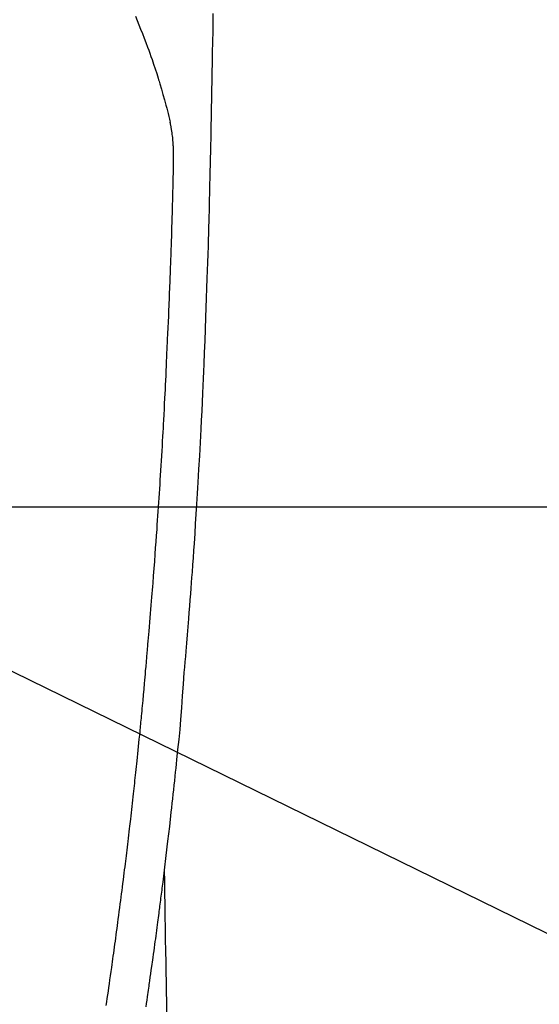
# Model space of a CAD drawing. Extents: x 55896 to 82369, y -11045 to -2175.
# Drawn here: x 73486 to 73513, y -4162 to -4109 of the extents above; entities that cross this region are included whole.
import ezdxf

# ---------------------------------------------------------------- set-up
doc = ezdxf.new("R2010")
doc.units = 0
doc.header["$LTSCALE"] = 50
doc.header["$MEASUREMENT"] = 0
doc.layers.get('0').update_dxf_attribs({"linetype": 'CONTINUOUS'})
for name, color, linetype in [('126-甲板', 2, 'CONTINUOUS'), ('150-機器', 8, 'CONTINUOUS'), ('160-文字', 254, 'CONTINUOUS')]:
    doc.layers.add(name, color=color, linetype=linetype)
doc.styles.add('KH001', font='txt')
doc.dimstyles.new('KH1xx030', dxfattribs={"dimscale": 30, "dimtxt": 2, "dimasz": 0.6, "dimexe": 0.3, "dimexo": 1.2, "dimgap": 0.5, "dimtad": 3, "dimdec": 1, "dimdsep": 46, "dimlunit": 6, "dimtxsty": 'KH001', "dimblk": 'DOT', "dimcen": 1, "dimdle": 1, "dimclrd": 256, "dimclre": 256, "dimclrt": 256, "dimadec": 0, "dimazin": 0, "dimtfac": 1, "dimtdec": 1, "dimtix": 1, "dimtmove": 2, "dimatfit": 3, "dimldrblk": 'CLOSEDBLANK', "dimfxl": 1, "dimtolj": 1, "dimtzin": 0, "dimlwd": -1, "dimlwe": -1, "dimarcsym": 0})

# ---------------------------------------------------------------- blocks, each defined once
blk = doc.blocks.new('F402_H')
at = {"layer": '150-機器', "color": 13, "linetype": 'Continuous'}
for points in [[(23.958, -28.834), (23.952, -29.195), (23.943, -29.768), (23.933, -30.341), (23.924, -30.914), (23.914, -31.486), (23.905, -31.966), (23.897, -32.445), (23.888, -32.925), (23.879, -33.404), (23.87, -33.886), (23.861, -34.367), (23.851, -34.849), (23.841, -35.33), (23.824, -36.034), (23.806, -36.737), (23.789, -37.44), (23.773, -38.144), (23.77, -38.329), (23.766, -38.515), (23.763, -38.7), (23.759, -38.886), (23.754, -39.143), (23.748, -39.401), (23.741, -39.659), (23.734, -39.916), (23.725, -40.253), (23.715, -40.59), (23.705, -40.927), (23.694, -41.265), (23.681, -41.696), (23.667, -42.127), (23.652, -42.559), (23.638, -42.99), (23.619, -43.513), (23.601, -44.037), (23.582, -44.56), (23.563, -45.083), (23.54, -45.706), (23.517, -46.328), (23.493, -46.95), (23.468, -47.572), (23.452, -47.957), (23.435, -48.342), (23.418, -48.728), (23.4, -49.113), (23.378, -49.594), (23.355, -50.076), (23.332, -50.557), (23.308, -51.039), (23.271, -51.752), (23.232, -52.465), (23.193, -53.178), (23.152, -53.891), (23.135, -54.182), (23.117, -54.474), (23.1, -54.765), (23.082, -55.056), (23.05, -55.579), (23.016, -56.101), (22.982, -56.624), (22.947, -57.146), (22.921, -57.53), (22.895, -57.913), (22.867, -58.297), (22.84, -58.68), (22.819, -58.969), (22.797, -59.258), (22.776, -59.547), (22.754, -59.835), (22.728, -60.17), (22.703, -60.505), (22.677, -60.839), (22.65, -61.174), (22.616, -61.606), (22.581, -62.039), (22.545, -62.472), (22.509, -62.904), (22.484, -63.19), (22.458, -63.476), (22.434, -63.761), (22.41, -64.047), (22.363, -64.676), (22.32, -65.304), (22.277, -65.933), (22.228, -66.561), (22.18, -67.099), (22.127, -67.636), (22.071, -68.172), (22.015, -68.709), (21.992, -68.931), (21.969, -69.153), (21.946, -69.376), (21.922, -69.598), (21.897, -69.838), (21.871, -70.078), (21.846, -70.318), (21.82, -70.557), (21.794, -70.796), (21.768, -71.035), (21.741, -71.274), (21.715, -71.513), (21.627, -72.288), (21.537, -73.062), (21.445, -73.836), (21.352, -74.61), (21.332, -74.772), (21.312, -74.934), (21.292, -75.096), (21.272, -75.257), (21.259, -75.363), (21.246, -75.468), (21.232, -75.573), (21.219, -75.678), (21.205, -75.788), (21.191, -75.897), (21.177, -76.007), (21.163, -76.116), (21.15, -76.222), (21.136, -76.327), (21.123, -76.432), (21.109, -76.538), (21.097, -76.631), (21.085, -76.723), (21.073, -76.816), (21.06, -76.909), (21.044, -77.031), (21.029, -77.154), (21.013, -77.276), (20.997, -77.399), (20.978, -77.542), (20.958, -77.686), (20.939, -77.83), (20.92, -77.973), (20.899, -78.125), (20.879, -78.278), (20.859, -78.43), (20.838, -78.583), (20.814, -78.756), (20.79, -78.93), (20.766, -79.103), (20.742, -79.277), (20.725, -79.4), (20.708, -79.523), (20.691, -79.645), (20.674, -79.768), (20.646, -79.959), (20.619, -80.15), (20.592, -80.341), (20.565, -80.531), (20.551, -80.628), (20.537, -80.724), (20.524, -80.82), (20.51, -80.916), (20.493, -81.033), (20.476, -81.149), (20.459, -81.266), (20.442, -81.382), (20.416, -81.562), (20.389, -81.741), (20.363, -81.921)], [(19.818, -28.975), (19.911, -29.202), (20.003, -29.429), (20.093, -29.657), (20.188, -29.897), (20.282, -30.137), (20.374, -30.377), (20.465, -30.618), (20.526, -30.785), (20.587, -30.953), (20.646, -31.121), (20.704, -31.289), (20.789, -31.538), (20.872, -31.788), (20.952, -32.039), (21.031, -32.29), (21.053, -32.365), (21.076, -32.439), (21.098, -32.513), (21.12, -32.588), (21.204, -32.873), (21.286, -33.158), (21.366, -33.444), (21.444, -33.731), (21.484, -33.879), (21.524, -34.029), (21.562, -34.178), (21.598, -34.328), (21.616, -34.404), (21.633, -34.479), (21.65, -34.555), (21.667, -34.631)], [(18.254, -81.85), (18.283, -81.657), (18.311, -81.464), (18.339, -81.271), (18.367, -81.079), (18.395, -80.886), (18.422, -80.694), (18.454, -80.474), (18.486, -80.253), (18.517, -80.033), (18.548, -79.812), (18.569, -79.659), (18.591, -79.507), (18.612, -79.354), (18.633, -79.201), (18.655, -79.044), (18.676, -78.888), (18.698, -78.731), (18.72, -78.575), (18.743, -78.407), (18.765, -78.24), (18.788, -78.073), (18.81, -77.905), (18.833, -77.738), (18.855, -77.571), (18.877, -77.403), (18.899, -77.236), (18.926, -77.032), (18.953, -76.828), (18.98, -76.623), (19.007, -76.419), (19.03, -76.241), (19.053, -76.063), (19.075, -75.885), (19.098, -75.707), (19.122, -75.515), (19.147, -75.322), (19.171, -75.13), (19.195, -74.937), (19.216, -74.771), (19.237, -74.604), (19.257, -74.438), (19.277, -74.271), (19.295, -74.127), (19.312, -73.983), (19.33, -73.839), (19.347, -73.695), (19.366, -73.54), (19.385, -73.385), (19.403, -73.23), (19.422, -73.075), (19.442, -72.906), (19.462, -72.736), (19.482, -72.567), (19.502, -72.397), (19.516, -72.268), (19.531, -72.139), (19.546, -72.01), (19.56, -71.881), (19.58, -71.712), (19.599, -71.543), (19.618, -71.374), (19.637, -71.205), (19.656, -71.036), (19.675, -70.867), (19.693, -70.698), (19.712, -70.529), (19.728, -70.386), (19.744, -70.243), (19.759, -70.1), (19.775, -69.957), (19.79, -69.815), (19.805, -69.672), (19.821, -69.529), (19.836, -69.386), (19.852, -69.232), (19.868, -69.078), (19.884, -68.924), (19.901, -68.771), (19.92, -68.581), (19.94, -68.391), (19.96, -68.201), (19.979, -68.011), (20, -67.808), (20.02, -67.606), (20.041, -67.404), (20.061, -67.202), (20.071, -67.104), (20.081, -67.007), (20.09, -66.909), (20.1, -66.812), (20.111, -66.705), (20.121, -66.598), (20.132, -66.491), (20.142, -66.384), (20.155, -66.248), (20.168, -66.111), (20.18, -65.975), (20.193, -65.838), (20.22, -65.537), (20.248, -65.236), (20.275, -64.935), (20.302, -64.634), (20.317, -64.466), (20.332, -64.299), (20.347, -64.132), (20.361, -63.965), (20.383, -63.721), (20.404, -63.476), (20.426, -63.231), (20.447, -62.987), (20.457, -62.876), (20.467, -62.764), (20.476, -62.653), (20.486, -62.542), (20.501, -62.365), (20.516, -62.187), (20.531, -62.009), (20.546, -61.832), (20.565, -61.599), (20.585, -61.366), (20.604, -61.133), (20.624, -60.9), (20.642, -60.679), (20.66, -60.458), (20.678, -60.237), (20.695, -60.016), (20.711, -59.828), (20.726, -59.64), (20.74, -59.453), (20.755, -59.265), (20.785, -58.879), (20.814, -58.493), (20.843, -58.108), (20.872, -57.722), (20.896, -57.392), (20.92, -57.063), (20.944, -56.733), (20.968, -56.403), (20.985, -56.162), (21.002, -55.921), (21.018, -55.679), (21.035, -55.438), (21.051, -55.197), (21.067, -54.957), (21.083, -54.716), (21.098, -54.475), (21.114, -54.235), (21.13, -53.995), (21.145, -53.754), (21.16, -53.514), (21.177, -53.253), (21.193, -52.991), (21.208, -52.73), (21.224, -52.469), (21.239, -52.208), (21.254, -51.947), (21.269, -51.686), (21.284, -51.426), (21.296, -51.209), (21.308, -50.992), (21.32, -50.775), (21.332, -50.558), (21.347, -50.266), (21.362, -49.974), (21.377, -49.682), (21.392, -49.39), (21.403, -49.153), (21.415, -48.915), (21.426, -48.678), (21.437, -48.44), (21.449, -48.182), (21.46, -47.924), (21.471, -47.666), (21.482, -47.407), (21.491, -47.193), (21.501, -46.978), (21.51, -46.763), (21.518, -46.549), (21.521, -46.473), (21.524, -46.398), (21.527, -46.323), (21.53, -46.248), (21.544, -45.935), (21.56, -45.622), (21.576, -45.309), (21.591, -44.996), (21.599, -44.825), (21.605, -44.654), (21.612, -44.483), (21.619, -44.312), (21.627, -44.12), (21.634, -43.928), (21.642, -43.736), (21.65, -43.543), (21.657, -43.378), (21.663, -43.213), (21.67, -43.048), (21.677, -42.882), (21.682, -42.761), (21.686, -42.639), (21.691, -42.518), (21.696, -42.397), (21.704, -42.184), (21.712, -41.972), (21.719, -41.76), (21.727, -41.548), (21.732, -41.401), (21.737, -41.254), (21.742, -41.107), (21.747, -40.96), (21.752, -40.771), (21.758, -40.581), (21.763, -40.391), (21.769, -40.201), (21.774, -40.034), (21.779, -39.866), (21.784, -39.698), (21.789, -39.53), (21.791, -39.435), (21.794, -39.341), (21.797, -39.246), (21.8, -39.151), (21.803, -39.005), (21.807, -38.858), (21.811, -38.712), (21.814, -38.566), (21.817, -38.471), (21.819, -38.376), (21.822, -38.281), (21.824, -38.187), (21.83, -37.984), (21.835, -37.782), (21.84, -37.579), (21.845, -37.377), (21.85, -37.196), (21.853, -37.015), (21.856, -36.835), (21.857, -36.654), (21.857, -36.474), (21.855, -36.294), (21.85, -36.114), (21.842, -35.934), (21.839, -35.874), (21.836, -35.814), (21.832, -35.755), (21.827, -35.695), (21.821, -35.614), (21.814, -35.534), (21.806, -35.453), (21.797, -35.372), (21.786, -35.287), (21.774, -35.201), (21.761, -35.116), (21.748, -35.031), (21.74, -34.989), (21.733, -34.946), (21.725, -34.904), (21.717, -34.862), (21.709, -34.825), (21.702, -34.788), (21.694, -34.751), (21.686, -34.715), (21.681, -34.694), (21.676, -34.673), (21.671, -34.652), (21.666, -34.631)], [(21.352, -74.61), (21.362, -75.228), (21.372, -75.846), (21.382, -76.463), (21.392, -77.081), (21.402, -77.697), (21.412, -78.314), (21.423, -78.931), (21.433, -79.548), (21.441, -80.068), (21.45, -80.588), (21.458, -81.108), (21.467, -81.628), (21.479, -82.358)]]:
    blk.add_lwpolyline(points, dxfattribs=at)
blk = doc.blocks.new('_ClosedBlank')
at = {"color": 0, "linetype": 'ByBlock', "lineweight": -2}
for p, q in [((-1, 0.1667), (0, 0)), ((-1, 0.1667), (-1, -0.1667)), ((0, 0), (-1, -0.1667))]:
    blk.add_line(p, q, dxfattribs=at)
blk = doc.blocks.new('_Dot')
at = {"color": 0, "linetype": 'ByBlock', "lineweight": -2}
blk.add_line((-0.5, 0), (-1, 0), dxfattribs=at)
at = {"color": 0, "linetype": 'ByBlock', "const_width": 0.5}
blk.add_lwpolyline([(-0.25, 0, 1), (0.25, 0, 1)], format="xyb", close=True, dxfattribs=at)

msp = doc.modelspace()

# ---------------------------------------------------------------- linework, layer by layer
at = {"layer": '126-甲板', "linetype": 'Continuous'}
msp.add_lwpolyline([(73081.99, -4135.058), (73861.99, -4135.058, -0.414214), (73871.99, -4145.058), (73871.99, -4560.058, -0.414214), (73861.99, -4570.058), (73081.99, -4570.058, -0.414214), (73071.99, -4560.058), (73071.99, -4145.058, -0.414214)], format="xyb", close=True, dxfattribs=at)

# ---------------------------------------------------------------- block references
at = {"layer": '150-機器'}
msp.add_blockref('F402_H', (73471.983, -4079.866), dxfattribs=at)

# ---------------------------------------------------------------- leaders
at = {"layer": '160-文字'}
msp.add_leader([(73354.976, -4080.058), (74471.959, -4627.25)], dimstyle='KH1xx030', override={"dimgap": 0.5, "dimtad": 1}, dxfattribs=at)
at = {"layer": '160-文字', "annotation_type": 0, "has_hookline": 1, "hookline_direction": 0, "text_width": 1357.92}
msp.add_leader([(73233.777, -4101.272), (73904.395, -5448.933), (73904.995, -5448.933)], dimstyle='KH1xx030', override={"dimgap": 0.5, "dimtad": 1}, dxfattribs=at)

doc.saveas('drawing.dxf')
